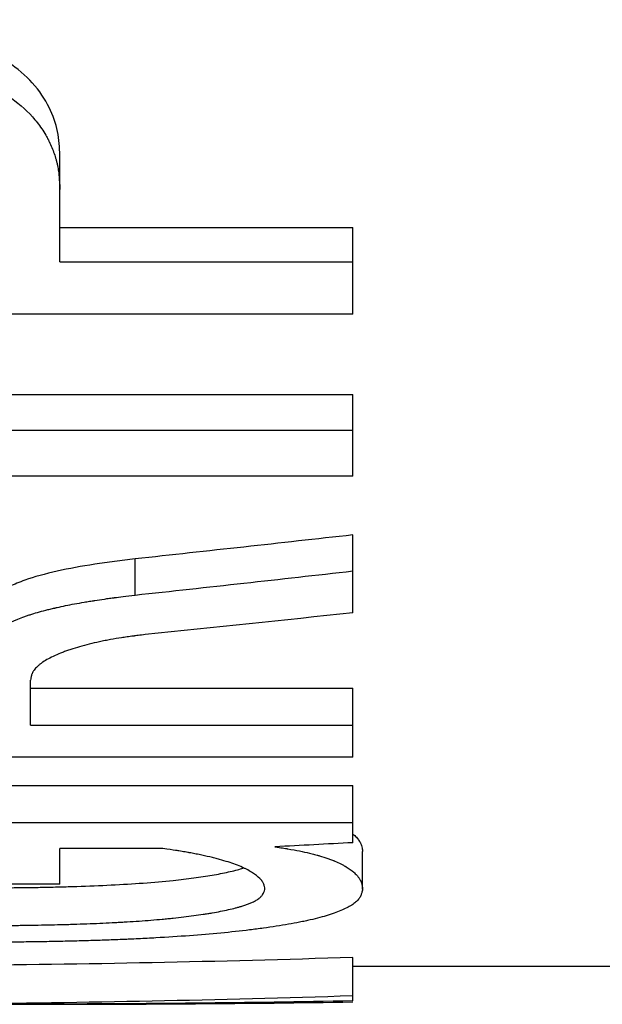
# Model space of a CAD drawing. Units: millimetres. Extents: x 0 to 420, y 0 to 297.
# Drawn here: x 238 to 240, y 106 to 110 of the extents above; entities that cross this region are included whole.
import ezdxf

# ---------------------------------------------------------------- set-up
doc = ezdxf.new("R2010")
doc.units = ezdxf.units.MM

msp = doc.modelspace()

# ---------------------------------------------------------------- linework, layer by layer
at = {"color": 7, "linetype": 'Continuous', "lineweight": 25}
for p, q in [((238.1645, 109.102), (238.1645, 109.2146)), ((238.1645, 108.8646), (238.1645, 109.102)), ((238.1645, 108.9782), (239.126, 108.9782)), ((239.126, 108.8646), (239.126, 108.9782)), ((238.1645, 108.8646), (239.126, 108.8646)), ((239.126, 108.6931), (239.126, 108.8646)), ((239.126, 108.6931), (236.626, 108.6931)), ((236.626, 108.4293), (239.126, 108.4293)), ((239.126, 108.3131), (239.126, 108.4293)), ((236.626, 108.3131), (239.126, 108.3131)), ((239.126, 108.1618), (239.126, 108.3131)), ((239.126, 108.1618), (236.626, 108.1618)), ((239.126, 107.8507), (239.126, 107.969)), ((238.4114, 107.7717), (238.4114, 107.8904)), ((239.126, 107.7134), (239.126, 107.8507)), ((238.0683, 107.3453), (238.0683, 107.4929)), ((238.0683, 107.466), (239.126, 107.466)), ((239.126, 107.3453), (239.126, 107.466)), ((238.0683, 107.3453), (239.126, 107.3453)), ((239.126, 107.2399), (239.126, 107.3453)), ((239.126, 107.2399), (236.626, 107.2399)), ((237.8119, 107.1472), (239.126, 107.1472)), ((239.126, 107.025), (239.126, 107.1472)), ((237.8119, 107.025), (239.126, 107.025)), ((239.126, 106.9593), (239.126, 107.025)), ((238.5025, 106.9404), (238.1645, 106.9404)), ((238.1645, 106.8227), (238.1645, 106.9404)), ((239.1581, 106.8066), (239.1581, 106.9298)), ((238.1645, 106.8227), (237.8119, 106.8227)), ((239.126, 106.4577), (239.126, 106.5826)), ((239.126, 106.5544), (240.0939, 106.5544)), ((239.126, 106.4401), (239.126, 106.4577)), ((237.4202, 106.4294), (238.1962, 106.4294))]:
    msp.add_line(p, q, dxfattribs=at)
for points, knots in [([(238.1645, 109.2146), (238.1639, 109.2276), (238.1628, 109.2536), (238.1561, 109.306), (238.133, 109.373), (238.0818, 109.4506), (237.9981, 109.5235), (237.8801, 109.585), (237.7277, 109.6307), (237.5833, 109.6513), (237.4646, 109.6574), (237.405, 109.6589), (237.3752, 109.6596)], [0, 0, 0, 0, 0.062504, 0.124969, 0.249932, 0.380999, 0.499837, 0.624849, 0.749949, 0.874916, 0.937349, 1, 1, 1, 1]), ([(237.3752, 109.5492), (237.3951, 109.5487), (237.4125, 109.5482), (237.4349, 109.5476), (237.4417, 109.5473), (237.451, 109.547), (237.454, 109.5469), (237.4582, 109.5468), (237.4595, 109.5467), (237.4615, 109.5467), (237.4621, 109.5466), (237.4631, 109.5466), (237.4634, 109.5466), (237.4641, 109.5466), (237.4642, 109.5466), (237.4812, 109.5459), (237.4968, 109.5452), (237.519, 109.5439), (237.5262, 109.5435), (237.5366, 109.5427), (237.54, 109.5425), (237.5451, 109.5421), (237.5468, 109.542), (237.5501, 109.5417), (237.5515, 109.5416), (237.5833, 109.5391), (237.6125, 109.5358), (237.6694, 109.5275), (237.697, 109.5225), (237.7514, 109.5107), (237.7776, 109.504), (237.8152, 109.4927), (237.8275, 109.4887), (237.8455, 109.4824), (237.8514, 109.4803), (237.8632, 109.4759), (237.8691, 109.4736), (237.8971, 109.4625), (237.9182, 109.4529), (237.948, 109.4374), (237.9576, 109.4321), (237.9716, 109.4239), (237.9762, 109.4211), (237.9829, 109.4168), (237.9851, 109.4154), (237.9884, 109.4132), (237.9895, 109.4125), (237.9917, 109.4111), (237.9929, 109.4103), (238.0248, 109.3888), (238.0516, 109.3659), (238.0855, 109.3284), (238.0958, 109.3154), (238.1096, 109.2951), (238.1139, 109.2882), (238.1201, 109.2777), (238.122, 109.2741), (238.1249, 109.2688), (238.1259, 109.267), (238.1272, 109.2643), (238.1277, 109.2634), (238.1286, 109.2616), (238.1291, 109.2606), (238.1359, 109.2467), (238.1414, 109.2336), (238.1482, 109.2139), (238.1503, 109.2073), (238.153, 109.1974), (238.1538, 109.1941), (238.155, 109.1891), (238.1554, 109.1874), (238.156, 109.1849), (238.1561, 109.1841), (238.1565, 109.1824), (238.1567, 109.1815), (238.158, 109.1748), (238.1591, 109.1686), (238.1605, 109.1587), (238.1609, 109.1553), (238.1614, 109.1502), (238.1616, 109.1484), (238.1619, 109.1458), (238.1619, 109.1449), (238.1621, 109.1436), (238.1621, 109.1431), (238.1622, 109.1424), (238.1622, 109.1422), (238.1622, 109.1418), (238.1622, 109.1415), (238.163, 109.1326), (238.1637, 109.1195), (238.1645, 109.102)], [0, 0, 0, 0, 0.03125, 0.03125, 0.046875, 0.046875, 0.054688, 0.054688, 0.058594, 0.058594, 0.060547, 0.060547, 0.061523, 0.061523, 0.0625, 0.0625, 0.09375, 0.09375, 0.109375, 0.109375, 0.117188, 0.117188, 0.121094, 0.121094, 0.125, 0.125, 0.1875, 0.1875, 0.25, 0.25, 0.3125, 0.3125, 0.34375, 0.34375, 0.359375, 0.359375, 0.375, 0.375, 0.4375, 0.4375, 0.46875, 0.46875, 0.484375, 0.484375, 0.492188, 0.492188, 0.496094, 0.496094, 0.5, 0.5, 0.625, 0.625, 0.6875, 0.6875, 0.71875, 0.71875, 0.734375, 0.734375, 0.742188, 0.742188, 0.746094, 0.746094, 0.75, 0.75, 0.8125, 0.8125, 0.84375, 0.84375, 0.859375, 0.859375, 0.867188, 0.867188, 0.871094, 0.871094, 0.875, 0.875, 0.90625, 0.90625, 0.921875, 0.921875, 0.929688, 0.929688, 0.933594, 0.933594, 0.935547, 0.935547, 0.936523, 0.936523, 0.9375, 0.9375, 1, 1, 1, 1]), ([(238.4114, 107.8904), (238.3889, 107.8877), (238.3441, 107.8823), (238.2567, 107.8699), (238.153, 107.8511), (238.0698, 107.8287), (238.0232, 107.8106), (238.0022, 107.8012), (237.9853, 107.7921), (237.9773, 107.7864), (237.9731, 107.7835)], [0, 0, 0, 0, 0.125113, 0.250205, 0.500159, 0.749047, 0.820471, 0.893857, 0.945121, 1, 1, 1, 1]), ([(237.9731, 107.6643), (237.9781, 107.668), (237.9831, 107.6713), (237.9934, 107.6773), (237.9992, 107.6804), (238.0092, 107.6851), (238.0127, 107.6867), (238.0197, 107.6898), (238.0233, 107.6913), (238.0341, 107.6958), (238.0416, 107.6987), (238.0531, 107.7028), (238.057, 107.7041), (238.0648, 107.7068), (238.0686, 107.708), (238.0805, 107.7117), (238.0888, 107.7142), (238.1064, 107.7191), (238.1156, 107.7215), (238.13, 107.7251), (238.1349, 107.7263), (238.1425, 107.7281), (238.145, 107.7287), (238.1489, 107.7295), (238.1502, 107.7298), (238.1528, 107.7304), (238.1543, 107.7308), (238.1732, 107.735), (238.1923, 107.7389), (238.2232, 107.7447), (238.2338, 107.7466), (238.2503, 107.7494), (238.2559, 107.7503), (238.2644, 107.7517), (238.2673, 107.7522), (238.2716, 107.7528), (238.2731, 107.7531), (238.276, 107.7535), (238.2776, 107.7538), (238.2893, 107.7556), (238.3, 107.7572), (238.3164, 107.7596), (238.3219, 107.7603), (238.3303, 107.7615), (238.3331, 107.7618), (238.3373, 107.7624), (238.3387, 107.7626), (238.3408, 107.7629), (238.3415, 107.763), (238.343, 107.7632), (238.3439, 107.7633), (238.3591, 107.7653), (238.3815, 107.768), (238.4114, 107.7717)], [0, 0, 0, 0, 0.0625, 0.0625, 0.125, 0.125, 0.15625, 0.15625, 0.1875, 0.1875, 0.25, 0.25, 0.28125, 0.28125, 0.3125, 0.3125, 0.375, 0.375, 0.4375, 0.4375, 0.46875, 0.46875, 0.484375, 0.484375, 0.492188, 0.492188, 0.5, 0.5, 0.625, 0.625, 0.6875, 0.6875, 0.71875, 0.71875, 0.734375, 0.734375, 0.742188, 0.742188, 0.75, 0.75, 0.8125, 0.8125, 0.84375, 0.84375, 0.859375, 0.859375, 0.867188, 0.867188, 0.871094, 0.871094, 0.875, 0.875, 1, 1, 1, 1]), ([(238.4449, 107.6419), (238.4362, 107.6408), (238.4285, 107.6399), (238.4187, 107.6387), (238.4157, 107.6383), (238.4116, 107.6378), (238.4103, 107.6376), (238.4085, 107.6374), (238.4079, 107.6373), (238.407, 107.6372), (238.4067, 107.6372), (238.4061, 107.6371), (238.406, 107.6371), (238.3984, 107.6361), (238.3915, 107.6352), (238.3819, 107.6339), (238.3788, 107.6334), (238.3728, 107.6325), (238.3701, 107.6322), (238.3549, 107.6299), (238.3429, 107.6278), (238.3248, 107.6245), (238.3188, 107.6234), (238.3068, 107.621), (238.3006, 107.6197), (238.2714, 107.6134), (238.2496, 107.608), (238.2193, 107.5993), (238.2096, 107.5963), (238.1956, 107.5916), (238.191, 107.59), (238.1821, 107.5868), (238.1779, 107.5853), (238.1558, 107.5768), (238.1403, 107.5697), (238.1204, 107.5589), (238.1143, 107.5553), (238.106, 107.5497), (238.1034, 107.5479), (238.0997, 107.5451), (238.0985, 107.5441), (238.0962, 107.5422), (238.0951, 107.5413), (238.0893, 107.5364), (238.0854, 107.5324), (238.0806, 107.5266), (238.0791, 107.5246), (238.0772, 107.5217), (238.0766, 107.5207), (238.0758, 107.5192), (238.0755, 107.5187), (238.075, 107.5177), (238.0747, 107.5172), (238.0736, 107.515), (238.0729, 107.5131), (238.0718, 107.5101), (238.0715, 107.5091), (238.0711, 107.5075), (238.0709, 107.507), (238.0707, 107.5062), (238.0706, 107.5059), (238.0705, 107.5055), (238.0705, 107.5054), (238.0704, 107.5051), (238.0704, 107.5049), (238.0698, 107.5021), (238.0691, 107.4982), (238.0683, 107.4929)], [0, 0, 0, 0, 0.03125, 0.03125, 0.046875, 0.046875, 0.054688, 0.054688, 0.058594, 0.058594, 0.060547, 0.060547, 0.0625, 0.0625, 0.09375, 0.09375, 0.109375, 0.109375, 0.125, 0.125, 0.1875, 0.1875, 0.21875, 0.21875, 0.25, 0.25, 0.375, 0.375, 0.4375, 0.4375, 0.46875, 0.46875, 0.5, 0.5, 0.625, 0.625, 0.6875, 0.6875, 0.71875, 0.71875, 0.734375, 0.734375, 0.75, 0.75, 0.8125, 0.8125, 0.84375, 0.84375, 0.859375, 0.859375, 0.867188, 0.867188, 0.875, 0.875, 0.90625, 0.90625, 0.921875, 0.921875, 0.929688, 0.929688, 0.933594, 0.933594, 0.935547, 0.935547, 0.9375, 0.9375, 1, 1, 1, 1]), ([(239.126, 106.9876), (239.1281, 106.9859), (239.1348, 106.9806), (239.1426, 106.9716), (239.1501, 106.9609), (239.1546, 106.9508), (239.1569, 106.9405), (239.1576, 106.9337), (239.1581, 106.9298)], [0, 0, 0, 0, 0.0850098, 0.2715011, 0.4565874, 0.6378083, 0.7935632, 1, 1, 1, 1]), ([(238.8375, 106.8053), (238.8371, 106.8093), (238.8365, 106.8127), (238.8356, 106.8173), (238.8352, 106.8186), (238.8347, 106.8205), (238.8345, 106.8211), (238.8342, 106.822), (238.8341, 106.8223), (238.834, 106.8227), (238.8339, 106.8228), (238.8339, 106.823), (238.8338, 106.8231), (238.8338, 106.8232), (238.8338, 106.8232), (238.8326, 106.8263), (238.8309, 106.8293), (238.8277, 106.8339), (238.8265, 106.8354), (238.8246, 106.8377), (238.8239, 106.8385), (238.8225, 106.8401), (238.8218, 106.8408), (238.8145, 106.8482), (238.8065, 106.8545), (238.7922, 106.8637), (238.787, 106.8667), (238.7787, 106.8711), (238.7758, 106.8726), (238.7713, 106.8747), (238.7698, 106.8754), (238.7675, 106.8765), (238.7667, 106.8769), (238.7652, 106.8776), (238.7645, 106.8779), (238.7566, 106.8814), (238.7492, 106.8844), (238.7336, 106.8902), (238.7254, 106.8931), (238.708, 106.8987), (238.6986, 106.9015), (238.6836, 106.9056), (238.6784, 106.9069), (238.6677, 106.9097), (238.6624, 106.911), (238.6451, 106.9151), (238.6333, 106.9177), (238.6153, 106.9215), (238.6092, 106.9227), (238.6001, 106.9245), (238.597, 106.925), (238.5924, 106.9259), (238.5908, 106.9262), (238.5877, 106.9267), (238.5861, 106.927), (238.5788, 106.9283), (238.5726, 106.9294), (238.5625, 106.9311), (238.559, 106.9317), (238.5537, 106.9325), (238.5518, 106.9328), (238.5491, 106.9333), (238.5481, 106.9334), (238.5467, 106.9336), (238.5462, 106.9337), (238.5453, 106.9338), (238.5446, 106.934), (238.5352, 106.9354), (238.5212, 106.9376), (238.5025, 106.9404)], [0, 0, 0, 0, 0.0625, 0.0625, 0.09375, 0.09375, 0.109375, 0.109375, 0.117188, 0.117188, 0.121094, 0.121094, 0.123047, 0.123047, 0.125, 0.125, 0.1875, 0.1875, 0.21875, 0.21875, 0.234375, 0.234375, 0.25, 0.25, 0.375, 0.375, 0.4375, 0.4375, 0.46875, 0.46875, 0.484375, 0.484375, 0.492188, 0.492188, 0.5, 0.5, 0.5625, 0.5625, 0.625, 0.625, 0.6875, 0.6875, 0.71875, 0.71875, 0.75, 0.75, 0.8125, 0.8125, 0.84375, 0.84375, 0.859375, 0.859375, 0.867188, 0.867188, 0.875, 0.875, 0.90625, 0.90625, 0.921875, 0.921875, 0.929688, 0.929688, 0.933594, 0.933594, 0.935547, 0.935547, 0.9375, 0.9375, 1, 1, 1, 1]), ([(238.8706, 106.9456), (238.88, 106.9442), (238.8881, 106.9429), (238.8985, 106.9413), (238.9017, 106.9408), (238.906, 106.9402), (238.9074, 106.94), (238.9093, 106.9397), (238.9099, 106.9396), (238.9108, 106.9394), (238.9111, 106.9394), (238.9117, 106.9393), (238.9118, 106.9392), (238.9268, 106.9368), (238.94, 106.9345), (238.9624, 106.9299), (238.9734, 106.9275), (238.9898, 106.9235), (238.9952, 106.9221), (239.0033, 106.9199), (239.0059, 106.9192), (239.0099, 106.9181), (239.0113, 106.9177), (239.0139, 106.917), (239.0154, 106.9165), (239.0262, 106.9134), (239.0352, 106.9106), (239.0479, 106.9062), (239.052, 106.9047), (239.0579, 106.9024), (239.0598, 106.9017), (239.0626, 106.9005), (239.0636, 106.9002), (239.0654, 106.8994), (239.0664, 106.899), (239.0741, 106.8958), (239.0806, 106.8928), (239.0898, 106.8882), (239.0928, 106.8866), (239.0971, 106.8842), (239.0986, 106.8834), (239.1007, 106.8822), (239.1014, 106.8818), (239.1027, 106.881), (239.1035, 106.8806), (239.1137, 106.8745), (239.1221, 106.8685), (239.1326, 106.8592), (239.1359, 106.856), (239.1402, 106.8512), (239.1416, 106.8495), (239.1435, 106.8471), (239.1441, 106.8462), (239.1451, 106.845), (239.1454, 106.8446), (239.1459, 106.8438), (239.1463, 106.8433), (239.1486, 106.8399), (239.1503, 106.8369), (239.1525, 106.8323), (239.1531, 106.8308), (239.154, 106.8284), (239.1542, 106.8277), (239.1546, 106.8265), (239.1547, 106.8261), (239.1549, 106.8255), (239.155, 106.8253), (239.155, 106.825), (239.1551, 106.825), (239.1551, 106.8248), (239.1552, 106.8246), (239.1563, 106.8205), (239.1572, 106.8145), (239.1581, 106.8066)], [0, 0, 0, 0, 0.03125, 0.03125, 0.046875, 0.046875, 0.054688, 0.054688, 0.058594, 0.058594, 0.060547, 0.060547, 0.0625, 0.0625, 0.125, 0.125, 0.1875, 0.1875, 0.21875, 0.21875, 0.234375, 0.234375, 0.242188, 0.242188, 0.25, 0.25, 0.3125, 0.3125, 0.34375, 0.34375, 0.359375, 0.359375, 0.367188, 0.367188, 0.375, 0.375, 0.4375, 0.4375, 0.46875, 0.46875, 0.484375, 0.484375, 0.492188, 0.492188, 0.5, 0.5, 0.625, 0.625, 0.6875, 0.6875, 0.71875, 0.71875, 0.734375, 0.734375, 0.742188, 0.742188, 0.75, 0.75, 0.8125, 0.8125, 0.84375, 0.84375, 0.859375, 0.859375, 0.867188, 0.867188, 0.871094, 0.871094, 0.873047, 0.873047, 0.875, 0.875, 1, 1, 1, 1]), ([(237.876, 106.8109), (237.8974, 106.811), (237.9366, 106.8112), (237.9943, 106.8115), (238.0501, 106.812), (238.1071, 106.8129), (238.1642, 106.8142), (238.2401, 106.8164), (238.3328, 106.8201), (238.4396, 106.8265), (238.53, 106.8345), (238.6048, 106.8433), (238.666, 106.8525), (238.7183, 106.863), (238.7525, 106.871), (238.7654, 106.8758), (238.7672, 106.8765)], [0, 0, 0, 0, 0.060908, 0.11158, 0.164271, 0.219902, 0.274636, 0.328596, 0.440175, 0.548475, 0.657491, 0.740025, 0.822049, 0.904977, 0.986969, 1, 1, 1, 1]), ([(239.1581, 106.8066), (239.1571, 106.8019), (239.1562, 106.798), (239.1548, 106.7929), (239.1543, 106.7913), (239.1536, 106.7892), (239.1534, 106.7885), (239.153, 106.7876), (239.1529, 106.7873), (239.1527, 106.7868), (239.1527, 106.7867), (239.1526, 106.7865), (239.1526, 106.7864), (239.1525, 106.7863), (239.1525, 106.7862), (239.1509, 106.7826), (239.1489, 106.7792), (239.1453, 106.7743), (239.144, 106.7727), (239.1418, 106.7703), (239.1411, 106.7695), (239.1395, 106.7679), (239.1388, 106.7672), (239.1344, 106.7632), (239.1304, 106.7601), (239.1212, 106.7538), (239.1161, 106.7507), (239.1046, 106.7445), (239.0984, 106.7414), (239.0851, 106.7355), (239.078, 106.7326), (239.055, 106.7241), (239.0374, 106.7187), (239.0076, 106.7108), (238.9972, 106.7082), (238.9807, 106.7045), (238.975, 106.7032), (238.9634, 106.7007), (238.9574, 106.6995), (238.9276, 106.6936), (238.9021, 106.6891), (238.8611, 106.6827), (238.847, 106.6807), (238.8251, 106.6777), (238.8177, 106.6767), (238.8028, 106.6748), (238.795, 106.6738), (238.7266, 106.6654), (238.6608, 106.6592), (238.5544, 106.6513), (238.5177, 106.6489), (238.4608, 106.6458), (238.4414, 106.6448), (238.412, 106.6434), (238.4021, 106.6429), (238.3872, 106.6422), (238.3822, 106.642), (238.3746, 106.6417), (238.3721, 106.6416), (238.3671, 106.6414), (238.3644, 106.6413), (238.343, 106.6404), (238.3236, 106.6397), (238.2939, 106.6387), (238.2838, 106.6384), (238.2636, 106.6377), (238.2532, 106.6374), (238.2227, 106.6366), (238.2024, 106.6361), (238.1721, 106.6354), (238.162, 106.6352), (238.1419, 106.6347), (238.1316, 106.6346), (238.1021, 106.634), (238.0821, 106.6337), (238.0515, 106.6334), (238.0411, 106.6333), (238.0255, 106.6331), (238.0203, 106.6331), (238.0124, 106.633), (238.0098, 106.633), (238.0058, 106.633), (238.0045, 106.633), (238.0025, 106.6329), (238.0018, 106.6329), (238.0005, 106.6329), (237.9996, 106.6329), (237.9719, 106.6327), (237.9308, 106.6326), (237.876, 106.6324)], [0, 0, 0, 0, 0.03125, 0.03125, 0.046875, 0.046875, 0.054688, 0.054688, 0.058594, 0.058594, 0.060547, 0.060547, 0.061523, 0.061523, 0.0625, 0.0625, 0.09375, 0.09375, 0.109375, 0.109375, 0.117188, 0.117188, 0.125, 0.125, 0.15625, 0.15625, 0.1875, 0.1875, 0.21875, 0.21875, 0.25, 0.25, 0.3125, 0.3125, 0.34375, 0.34375, 0.359375, 0.359375, 0.375, 0.375, 0.4375, 0.4375, 0.46875, 0.46875, 0.484375, 0.484375, 0.5, 0.5, 0.625, 0.625, 0.6875, 0.6875, 0.71875, 0.71875, 0.734375, 0.734375, 0.742188, 0.742188, 0.746094, 0.746094, 0.75, 0.75, 0.78125, 0.78125, 0.796875, 0.796875, 0.8125, 0.8125, 0.84375, 0.84375, 0.859375, 0.859375, 0.875, 0.875, 0.90625, 0.90625, 0.921875, 0.921875, 0.929688, 0.929688, 0.933594, 0.933594, 0.935547, 0.935547, 0.936523, 0.936523, 0.9375, 0.9375, 1, 1, 1, 1]), ([(237.876, 106.6871), (237.8952, 106.6872), (237.9121, 106.6873), (237.9337, 106.6874), (237.9404, 106.6874), (237.9494, 106.6875), (237.9522, 106.6875), (237.9563, 106.6875), (237.9576, 106.6875), (237.9596, 106.6875), (237.9602, 106.6875), (237.9611, 106.6875), (237.9614, 106.6875), (237.962, 106.6875), (237.9621, 106.6875), (237.9786, 106.6876), (237.9938, 106.6877), (238.0155, 106.6879), (238.0225, 106.688), (238.0327, 106.6881), (238.036, 106.6881), (238.041, 106.6882), (238.0426, 106.6882), (238.0459, 106.6883), (238.0472, 106.6883), (238.0785, 106.6887), (238.1075, 106.6892), (238.1503, 106.6901), (238.1644, 106.6905), (238.1855, 106.691), (238.1924, 106.6912), (238.2029, 106.6915), (238.2063, 106.6917), (238.2133, 106.6919), (238.2164, 106.692), (238.2499, 106.6931), (238.2785, 106.6942), (238.3197, 106.6961), (238.3332, 106.6967), (238.353, 106.6978), (238.3595, 106.6981), (238.3692, 106.6987), (238.3724, 106.6989), (238.3788, 106.6992), (238.3818, 106.6994), (238.4123, 106.7013), (238.4384, 106.7031), (238.4762, 106.7062), (238.4886, 106.7072), (238.5067, 106.7089), (238.5127, 106.7095), (238.5246, 106.7106), (238.5303, 106.7112), (238.56, 106.7143), (238.5825, 106.717), (238.6145, 106.7213), (238.6249, 106.7228), (238.64, 106.7251), (238.645, 106.7259), (238.6548, 106.7275), (238.6595, 106.7283), (238.6837, 106.7324), (238.7014, 106.7359), (238.7258, 106.7414), (238.7335, 106.7433), (238.7446, 106.7461), (238.7481, 106.7471), (238.7551, 106.7491), (238.7584, 106.75), (238.7754, 106.7552), (238.7869, 106.7594), (238.8012, 106.7658), (238.8055, 106.768), (238.8111, 106.7713), (238.8129, 106.7724), (238.8153, 106.7741), (238.8161, 106.7747), (238.8172, 106.7755), (238.8176, 106.7758), (238.8183, 106.7763), (238.8187, 106.7766), (238.8215, 106.7789), (238.8237, 106.7811), (238.8267, 106.7846), (238.8276, 106.7858), (238.829, 106.7876), (238.8294, 106.7883), (238.83, 106.7892), (238.8302, 106.7896), (238.8305, 106.79), (238.8306, 106.7902), (238.8308, 106.7905), (238.8308, 106.7905), (238.8309, 106.7907), (238.831, 106.7908), (238.8329, 106.794), (238.8351, 106.7988), (238.8375, 106.8053)], [0, 0, 0, 0, 0.03125, 0.03125, 0.046875, 0.046875, 0.054688, 0.054688, 0.058594, 0.058594, 0.060547, 0.060547, 0.061523, 0.061523, 0.0625, 0.0625, 0.09375, 0.09375, 0.109375, 0.109375, 0.117188, 0.117188, 0.121094, 0.121094, 0.125, 0.125, 0.1875, 0.1875, 0.21875, 0.21875, 0.234375, 0.234375, 0.242188, 0.242188, 0.25, 0.25, 0.3125, 0.3125, 0.34375, 0.34375, 0.359375, 0.359375, 0.367188, 0.367188, 0.375, 0.375, 0.4375, 0.4375, 0.46875, 0.46875, 0.484375, 0.484375, 0.5, 0.5, 0.5625, 0.5625, 0.59375, 0.59375, 0.609375, 0.609375, 0.625, 0.625, 0.6875, 0.6875, 0.71875, 0.71875, 0.734375, 0.734375, 0.75, 0.75, 0.8125, 0.8125, 0.84375, 0.84375, 0.859375, 0.859375, 0.867188, 0.867188, 0.871094, 0.871094, 0.875, 0.875, 0.90625, 0.90625, 0.921875, 0.921875, 0.929688, 0.929688, 0.933594, 0.933594, 0.935547, 0.935547, 0.936523, 0.936523, 0.9375, 0.9375, 1, 1, 1, 1])]:
    msp.add_open_spline(points, degree=3, knots=knots, dxfattribs=at)
for points in [[(239.126, 107.969), (238.8878, 107.9424), (238.6496, 107.9162), (238.4114, 107.8904)], [(238.4114, 107.7717), (238.6496, 107.7976), (238.8878, 107.824), (239.126, 107.8507)], [(239.126, 107.7134), (238.899, 107.6892), (238.6719, 107.6654), (238.4449, 107.6419)], [(239.126, 106.9593), (239.0409, 106.9547), (238.9557, 106.9501), (238.8706, 106.9456)], [(239.126, 106.5826), (238.6866, 106.5684), (238.2473, 106.5595), (237.8079, 106.5561)], [(237.8079, 106.4311), (238.2473, 106.4346), (238.6866, 106.4434), (239.126, 106.4577)], [(239.126, 106.4401), (238.7816, 106.4336), (238.4372, 106.4301), (238.0928, 106.4295)], [(238.0928, 106.4295), (238.4372, 106.4289), (238.7816, 106.4313), (239.126, 106.4366)]]:
    msp.add_open_spline(points, degree=3, dxfattribs=at)

doc.saveas('drawing.dxf')
